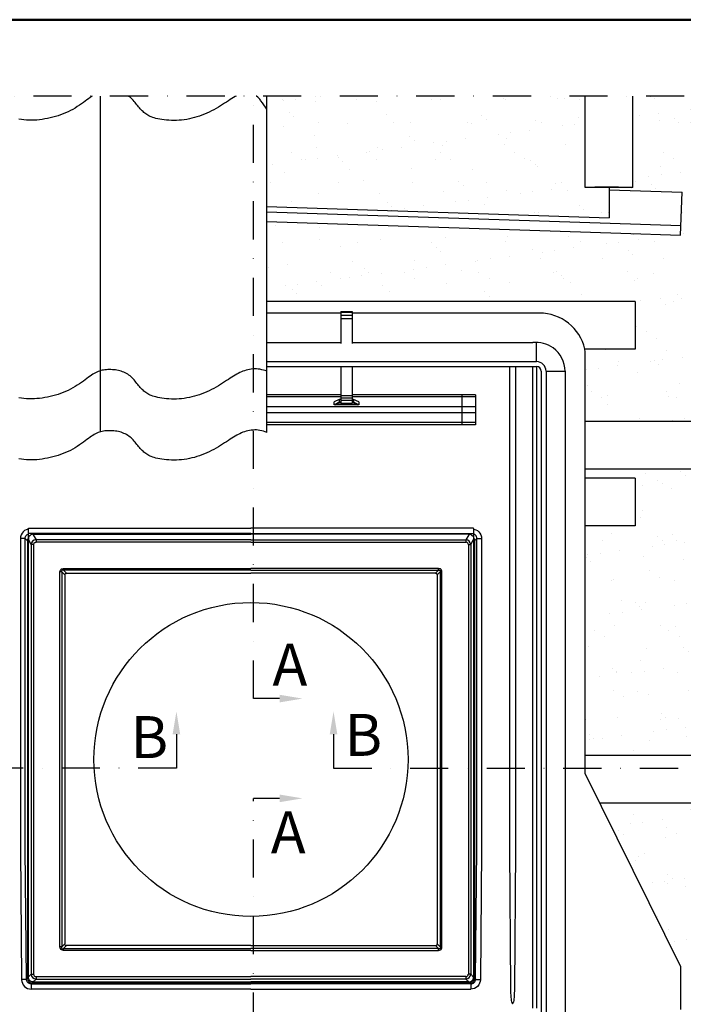
# Model space of a CAD drawing. Extents: x -100 to 4300, y -100 to 3070.
# Drawn here: x 471 to 818, y 2374 to 2890 of the extents above; entities that cross this region are included whole.
import ezdxf

# ---------------------------------------------------------------- set-up
doc = ezdxf.new("R2010")
doc.units = 0
doc.header["$LTSCALE"] = 40
doc.header["$MEASUREMENT"] = 0
for name, pattern in [('CENTER', [2, 1.25, -0.25, 0.25, -0.25]), ('DASHDOT', [1, 0.5, -0.25, 0, -0.25]), ('DASHED', [0.75, 0.5, -0.25]), ('DOT2', [0.635, 0, -0.635])]:
    doc.linetypes.add(name, pattern=pattern)
doc.layers.get('0').update_dxf_attribs({"linetype": 'CONTINUOUS'})
for name, color, linetype in [('logo', 1, 'CONTINUOUS'), ('VELUX-CENTER', 1, 'CONTINUOUS'), ('VELUX_DIFFUSER', 7, 'CONTINUOUS'), ('VELUX_FLASHING', 4, 'CONTINUOUS'), ('VELUX_HATCH', 1, 'CONTINUOUS'), ('VELUX_INFO', 7, 'CONTINUOUS'), ('VELUX_ROOFCONSTRUCTION', 7, 'CONTINUOUS'), ('VELUX_ROOFINGMATERIAL', 3, 'CONTINUOUS'), ('VELUX_ROOFWINDOW', 2, 'CONTINUOUS'), ('VELUX_UNDERROOF', 3, 'DASHED')]:
    doc.layers.add(name, color=color, linetype=linetype)
doc.layers.add('R-H cont 0.50', color=7, linetype='CONTINUOUS', lineweight=50)
doc.styles.add('Verdana', font='verdana.TTF')
doc.styles.add('Verdana fed', font='verdanab.TTF')

# ---------------------------------------------------------------- blocks, each defined once
blk = doc.blocks.new('frame')
at = {"layer": 'R-H cont 0.50'}
blk.add_lwpolyline([(26, 289), (414, 289), (414, 8), (26, 8)], close=True, dxfattribs=at)
blk = doc.blocks.new('V_NL')
at = {"layer": 'logo', "xscale": 10, "yscale": 10, "zscale": 10}
blk.add_blockref('frame', (0, 0), dxfattribs=at)
at = {"color": 7}
for tag, p, height, style in [('DATE', (3478.64, 235.13), 16, 'Verdana fed'), ('TEXT', (2751.23, 217.7), 24, 'Verdana'), ('TEXT', (2751.23, 177.7), 24, 'Verdana'), ('TEXT', (2751.23, 137.7), 24, 'Verdana'), ('TEXT', (2751.23, 97.7), 24, 'Verdana'), ('SCO', (3491.29, 93.59), 16, 'Verdana fed')]:
    blk.add_attdef(tag, p, '', height=height, dxfattribs=dict(at, style=style))
at = {"style": 'Verdana'}
for tag, p in [('A_', (3666.74, 171.98)), ('0', (3924.82, 167.29))]:
    blk.add_attdef(tag, p, '', height=24, dxfattribs=at)

msp = doc.modelspace()

# ---------------------------------------------------------------- hatches: boundary and pattern name
at = {"layer": 'VELUX_UNDERROOF'}
h = msp.add_hatch(dxfattribs=at)
h.set_pattern_fill('AR-SAND', color=0, scale=12.5, style=0)
h.set_pattern_definition([(37.5, (1339.642, 1098.865), (-0.78742, 24.0853), [0, -19, 0, -21.25, 0, -20.3125]), (7.5, (1339.642, 1098.865), (22.1222, 35.2768), [0, -10.25, 0, -17.125, 0, -6.5625]), (327.5, (1324.267, 1098.865), (38.92677, 0.07074), [0, -6.25, 0, -22.5, 0, -29.375]), (317.5, (1324.267, 1098.865), (37.5766, 10.97094), [0, -3.125, 0, -14.75, 0, -16.875])])
h.paths.add_polyline_path([(767, 2850), (600.38, 2850), (600.38, 2792.04), (779.5, 2786.17), (779.5, 2802.06), (767, 2802.06)], flags=17)
h.paths.add_polyline_path([(899.05, 2850), (792, 2850), (792, 2802.06), (779.5, 2802.06), (779.5, 2800.87), (817.74, 2799.61), (817, 2777.12), (785.66, 2778.15), (600.38, 2784.25), (600.38, 2742.4), (793.23, 2742.4), (793.23, 2717.4), (766.86, 2717.4, -0.0128), (767, 2711.79), (767, 2679.4), (899.05, 2679.4)])
h.paths.add_polyline_path([(899.05, 2654.4), (767, 2654.4), (767, 2649.8), (793.23, 2649.8), (793.23, 2624.8), (767, 2624.8), (767, 2504.4), (899.05, 2504.4)])
h = msp.add_hatch(dxfattribs=at)
h.set_pattern_fill('AR-SAND', color=0, scale=12.5, style=0)
h.set_pattern_definition([(37.5, (958.88, 1465.884), (-0.78742, 24.0853), [0, -19, 0, -21.25, 0, -20.3125]), (7.5, (958.88, 1465.884), (22.1222, 35.2768), [0, -10.25, 0, -17.125, 0, -6.5625]), (327.5, (943.505, 1465.884), (38.92677, 0.07074), [0, -6.25, 0, -22.5, 0, -29.375]), (317.5, (943.505, 1465.884), (37.5766, 10.9709), [0, -3.125, 0, -14.75, 0, -16.875])])
h.paths.add_polyline_path([(907.29, 2654.4), (759.91, 2654.4), (759.91, 2649.8), (907.29, 2649.8)])
h = msp.add_hatch(dxfattribs=at)
h.set_pattern_fill('AR-SAND', color=0, scale=12.5, style=0)
h.set_pattern_definition([(37.5, (2135.665, 1059.82), (-0.78742, 24.0853), [0, -19, 0, -21.25, 0, -20.3125]), (7.5, (2135.665, 1059.82), (22.1222, 35.2768), [0, -10.25, 0, -17.125, 0, -6.5625]), (327.5, (2120.29, 1059.82), (38.92677, 0.07074), [0, -6.25, 0, -22.5, 0, -29.375]), (317.5, (2120.29, 1059.82), (37.5766, 10.97094), [0, -3.125, 0, -14.75, 0, -16.875])])
h.paths.add_polyline_path([(899.05, 2479.4), (774.63, 2479.4), (817, 2393.81), (817, 2372.06), (817, 2371.31), (817, 2368.78), (756.5, 2368.78), (756.5, 2367.71), (828.75, 2367.71), (828.75, 2363.29), (828.75, 2344.23), (829.39, 2343.44), (829.85, 2342.86), (830.31, 2342.3), (830.77, 2341.76), (831.23, 2341.24), (831.69, 2340.75), (832.16, 2340.28), (832.63, 2339.83), (833.11, 2339.41), (833.6, 2339.01), (834.1, 2338.63), (834.61, 2338.27), (835.14, 2337.94), (835.71, 2337.62), (836.32, 2337.33), (836.98, 2337.05), (837.7, 2336.79), (838.49, 2336.54), (839.36, 2336.3), (840.33, 2336.08), (841.37, 2335.87), (842.49, 2335.69), (843.67, 2335.52), (844.9, 2335.39), (846.17, 2335.29), (847.47, 2335.22), (848.8, 2335.2), (850.13, 2335.23), (851.48, 2335.29), (852.83, 2335.41), (854.18, 2335.57), (855.54, 2335.78), (856.89, 2336.03), (858.23, 2336.33), (859.57, 2336.67), (860.89, 2337.06), (862.21, 2337.49), (863.51, 2337.97), (864.79, 2338.48), (866.06, 2339.02), (867.3, 2339.6), (868.53, 2340.2), (869.74, 2340.83), (870.92, 2341.49), (872.08, 2342.16), (873.21, 2342.84), (874.3, 2343.52), (875.37, 2344.19), (876.39, 2344.85), (877.38, 2345.49), (878.32, 2346.11), (879.22, 2346.69), (880.07, 2347.23), (881.36, 2348.02), (882.94, 2348.89), (884.53, 2349.63), (886.19, 2350.24), (887.94, 2350.69), (889.75, 2350.97), (891.58, 2351.04), (893.4, 2350.89), (895.22, 2350.52), (896.97, 2349.94), (899.05, 2348.97)])

# ---------------------------------------------------------------- linework, layer by layer
at = {"layer": 'VELUX-CENTER', "color": 0, "linetype": 'DASHDOT'}
for p, q in [((899.05, 2850), (300, 2850)), ((593.36, 2534.27), (593.36, 2850)), ((552.96, 2497.76), (299.79, 2497.76)), ((635.22, 2497.76), (899.05, 2497.76)), ((593.36, 2119.64), (593.36, 2481.98))]:
    msp.add_line(p, q, dxfattribs=at)
at = {"layer": 'VELUX_DIFFUSER', "color": 0, "linetype": 'Continuous'}
msp.add_line((792, 2802.06), (767, 2802.06), dxfattribs=at)
at = {"layer": 'VELUX_DIFFUSER', "color": 0, "linetype": 'DOT2'}
for p, q in [((473.76, 2455.6), (471.27, 2455.6)), ((710.25, 2455.6), (712.74, 2455.6))]:
    msp.add_line(p, q, dxfattribs=at)
at = {"layer": 'VELUX_DIFFUSER', "color": 0, "linetype": 'DOT2', "flags": 128}
for points in [[(473.76, 2455.44), (473.76, 2455.5), (473.76, 2455.55), (473.76, 2455.6)], [(710.25, 2455.44), (710.25, 2455.5), (710.25, 2455.55), (710.25, 2455.6)]]:
    msp.add_lwpolyline(points, dxfattribs=at)
at = {"layer": 'VELUX_FLASHING', "color": 0}
for p, q in [((779.5, 2802.06), (779.5, 2786.17)), ((779.5, 2800.87), (817.74, 2799.61)), ((817, 2777.12), (817.74, 2799.61)), ((600.38, 2792.04), (779.5, 2786.17)), ((600.38, 2789.25), (817.17, 2782.12)), ((600.38, 2784.25), (785.66, 2778.15)), ((785.66, 2778.15), (817, 2777.12)), ((639, 2736.3), (600.46, 2736.3)), ((639, 2737.1), (645, 2737.1)), ((639, 2737.1), (639, 2736.69)), ((639, 2737.1), (639, 2737.1)), ((639, 2737.1), (645, 2737.1)), ((639, 2736.69), (639, 2735.11)), ((639, 2736.69), (645, 2736.69)), ((639, 2735.11), (639, 2733.5)), ((639, 2735.11), (645, 2735.11)), ((645, 2737.1), (645, 2736.69)), ((645, 2737.1), (645, 2737.1)), ((645, 2736.69), (645, 2735.11)), ((743, 2736.3), (645, 2736.3)), ((645, 2735.11), (645, 2733.5)), ((639, 2733.5), (645, 2733.5)), ((639, 2733.5), (639, 2720.24)), ((645, 2733.5), (645, 2720.24)), ((600.46, 2720.81), (639, 2720.81)), ((645, 2720.81), (739.51, 2720.81)), ((741.5, 2710.81), (741.5, 2720.81)), ((600.46, 2710.81), (741.5, 2710.81)), ((767, 2494.81), (767, 2711.81)), ((600.46, 2708.31), (741.5, 2708.31)), ((639, 2708.31), (639, 2693.08)), ((645, 2708.31), (645, 2693.08)), ((727.52, 2455.18), (727.52, 2708.31)), ((730.49, 2708.31), (730.49, 2455.18)), ((739.51, 2455.16), (739.51, 2708.31)), ((741.5, 2708.31), (741.5, 2455.16)), ((744, 2705.81), (744, 2457.49)), ((746.5, 2705.81), (746.5, 2457.49)), ((746.5, 2705.81), (756.5, 2705.81)), ((756.5, 2705.81), (756.5, 2479.36)), ((639, 2693.51), (600.46, 2693.51)), ((639, 2693.51), (610.63, 2693.51)), ((709.5, 2693.51), (645, 2693.51)), ((709.5, 2693.51), (645, 2693.51)), ((702.41, 2693.51), (702.41, 2692.3)), ((702.41, 2693.51), (702.41, 2693.51)), ((709.5, 2693.51), (709.5, 2677.76)), ((639, 2692.3), (600.46, 2692.3)), ((638.25, 2691.05), (635.5, 2689.76)), ((635.5, 2688.23), (635.5, 2689.76)), ((638.25, 2689.52), (635.5, 2688.23)), ((636.05, 2688.23), (635.5, 2688.23)), ((636.05, 2688.23), (638.25, 2689.26)), ((647.95, 2688.23), (636.05, 2688.23)), ((638.25, 2691.05), (638.25, 2689.52)), ((639, 2691.05), (638.25, 2691.05)), ((639, 2689.52), (638.25, 2689.52)), ((638.25, 2689.26), (639, 2689.26)), ((639, 2693.08), (645, 2693.08)), ((639, 2693.08), (639, 2691.85)), ((639, 2691.85), (645, 2691.85)), ((639, 2691.85), (639, 2690.63)), ((639, 2690.63), (639, 2688.89)), ((639, 2690.63), (645, 2690.63)), ((645, 2688.89), (639, 2688.89)), ((645, 2693.08), (645, 2691.85)), ((709.5, 2692.3), (645, 2692.3)), ((645, 2691.85), (645, 2690.63)), ((645.75, 2691.05), (645, 2691.05)), ((645, 2690.63), (645, 2688.89)), ((645.75, 2689.52), (645, 2689.52)), ((645, 2689.26), (645.75, 2689.26)), ((645.75, 2691.05), (645.75, 2689.52)), ((648.5, 2689.76), (645.75, 2691.05)), ((648.5, 2688.23), (645.75, 2689.52)), ((645.75, 2689.26), (647.95, 2688.23)), ((648.5, 2688.23), (647.95, 2688.23)), ((648.5, 2689.76), (648.5, 2688.23)), ((702.41, 2692.3), (702.41, 2687.14)), ((709.5, 2687.14), (600.46, 2687.14)), ((709.5, 2683.93), (600.46, 2683.93)), ((702.41, 2687.14), (702.41, 2683.93)), ((702.41, 2683.93), (702.41, 2678.97)), ((709.5, 2678.97), (600.46, 2678.97)), ((709.5, 2677.76), (600.46, 2677.76)), ((702.41, 2678.97), (702.41, 2677.76)), ((767, 2494.81), (817, 2393.81)), ((756.5, 2479.36), (756.5, 2455.6)), ((744, 2457.49), (744, 2325.4)), ((746.5, 2457.49), (746.5, 2325.4)), ((728.06, 2382.47), (727.52, 2455.18)), ((730.49, 2455.18), (729.95, 2382.47)), ((739.51, 2372.11), (739.51, 2455.16)), ((741.5, 2455.16), (741.5, 2372.11)), ((756.5, 2455.52), (756.5, 2321.48)), ((817, 2393.81), (817, 2372.06)), ((728.95, 2374.51), (728.95, 2374.53)), ((728.95, 2374.53), (729.05, 2374.53)), ((729.05, 2374.51), (728.95, 2374.51)), ((729.05, 2374.51), (729.05, 2374.53)), ((817, 2375.34), (817, 2371.31))]:
    msp.add_line(p, q, dxfattribs=at)
at = {"layer": 'VELUX_FLASHING', "color": 0, "flags": 128}
for points in [[(728.95, 2374.51), (728.82, 2374.6), (728.69, 2374.89), (728.56, 2375.36), (728.45, 2376), (728.34, 2376.81), (728.25, 2377.75), (728.17, 2378.81), (728.12, 2379.97), (728.08, 2381.2), (728.06, 2382.47)], [(729.95, 2382.47), (729.93, 2381.2), (729.89, 2379.97), (729.83, 2378.81), (729.76, 2377.75), (729.67, 2376.81), (729.56, 2376), (729.45, 2375.36), (729.32, 2374.89), (729.19, 2374.6), (729.05, 2374.51)]]:
    msp.add_lwpolyline(points, dxfattribs=at)
at = {"layer": 'VELUX_FLASHING', "color": 0}
for centre, radius, start, end in [((743, 2711.81), 24.49, 13.0324, 90), ((741.12, 2705.04), 15.86, 55.1123, 95.8087), ((741.5, 2705.81), 15, 0, 54.6314), ((657.24, 2711.8), 109.76, 0, 2.8909), ((741.5, 2705.81), 5, 0, 90), ((741.5, 2705.81), 2.5, 0, 90)]:
    msp.add_arc(centre, radius, start, end, dxfattribs=at)
at = {"layer": 'VELUX_HATCH', "color": 0}
msp.add_circle((592, 2502.36), 82.25, dxfattribs=at)
at = {"layer": 'VELUX_INFO', "color": 0}
for p, q in [((767, 2802.06), (767, 2850)), ((792, 2802.06), (792, 2850)), ((793.23, 2742.4), (793.23, 2717.4)), ((793.23, 2649.8), (793.23, 2624.8))]:
    msp.add_line(p, q, dxfattribs=at)
at = {"layer": 'VELUX_INFO', "color": 0, "linetype": 'CENTER'}
for p, q in [((606.99, 2534.27), (593.36, 2534.27)), ((552.96, 2515.53), (552.96, 2497.76)), ((635.22, 2515.53), (635.22, 2497.76)), ((606.99, 2481.98), (593.36, 2481.98))]:
    msp.add_line(p, q, dxfattribs=at)
at = {"layer": 'VELUX_INFO', "color": 0}
for points in [[(606.99, 2532.27), (606.99, 2536.27), (618.99, 2534.27)], [(550.96, 2515.53), (554.96, 2515.53), (552.96, 2527.53)], [(637.22, 2515.53), (633.22, 2515.53), (635.22, 2527.53)], [(606.99, 2483.98), (606.99, 2479.98), (618.99, 2481.98)]]:
    msp.add_solid(points, dxfattribs=at)
at = {"layer": 'VELUX_ROOFCONSTRUCTION', "color": 0}
for p, q in [((784.5, 2802.18), (772, 2802.18)), ((793.23, 2742.4), (600.46, 2742.4)), ((793.23, 2717.4), (767, 2717.4)), ((899.05, 2679.4), (767, 2679.4)), ((899.05, 2654.4), (767, 2654.4)), ((793.23, 2649.8), (767, 2649.8)), ((793.23, 2624.8), (767, 2624.8)), ((899.05, 2504.4), (767, 2504.4)), ((899.05, 2479.4), (774.63, 2479.4))]:
    msp.add_line(p, q, dxfattribs=at)
at = {"layer": 'VELUX_ROOFINGMATERIAL', "color": 0}
for p, q in [((513.29, 2674.1), (513.29, 2850)), ((600.38, 2673.68), (600.38, 2850))]:
    msp.add_line(p, q, dxfattribs=at)
for points in [[(508.91, 2850), (508.47, 2849.71), (507.71, 2849.18), (506.91, 2848.6), (506.07, 2847.98), (505.17, 2847.32), (504.22, 2846.62), (503.21, 2845.9), (502.15, 2845.16), (501.05, 2844.43), (499.91, 2843.71), (498.72, 2843.01), (497.5, 2842.34), (496.25, 2841.72), (494.96, 2841.15), (493.65, 2840.61), (492.31, 2840.12), (490.96, 2839.67), (489.59, 2839.26), (488.22, 2838.89), (486.84, 2838.55), (485.46, 2838.24), (484.09, 2837.98), (482.71, 2837.75), (481.33, 2837.57), (479.95, 2837.43), (478.57, 2837.34), (477.19, 2837.31), (475.82, 2837.32), (474.44, 2837.4), (473.08, 2837.52), (471.75, 2837.69), (470.46, 2837.89)], [(584.18, 2850), (583.74, 2849.74), (582.91, 2849.23), (582.05, 2848.69), (581.16, 2848.11), (580.22, 2847.49), (579.23, 2846.85), (578.21, 2846.19), (577.14, 2845.52), (576.05, 2844.84), (574.92, 2844.16), (573.76, 2843.49), (572.58, 2842.83), (571.37, 2842.2), (570.14, 2841.6), (568.89, 2841.02), (567.63, 2840.48), (566.34, 2839.97), (565.05, 2839.49), (563.73, 2839.06), (562.41, 2838.67), (561.07, 2838.33), (559.72, 2838.03), (558.37, 2837.78), (557.02, 2837.57), (555.67, 2837.41), (554.32, 2837.29), (552.97, 2837.23), (551.63, 2837.2), (550.31, 2837.22), (549.01, 2837.29), (547.74, 2837.39), (546.51, 2837.52), (545.33, 2837.69), (544.21, 2837.87), (543.16, 2838.08), (542.2, 2838.3), (541.33, 2838.54), (540.53, 2838.79), (539.81, 2839.05), (539.16, 2839.33), (538.55, 2839.62), (537.98, 2839.94), (537.45, 2840.27), (536.94, 2840.63), (536.44, 2841.01), (535.95, 2841.41), (535.47, 2841.83), (535, 2842.28), (534.53, 2842.75), (534.06, 2843.24), (533.6, 2843.76), (533.15, 2844.3), (532.69, 2844.86), (532.22, 2845.44), (531.76, 2846.03), (531.28, 2846.62), (530.79, 2847.2), (530.29, 2847.77), (529.77, 2848.32), (529.23, 2848.84), (528.66, 2849.33), (528.08, 2849.78), (527.76, 2850)], [(600.38, 2705.68), (600.23, 2705.75), (599.37, 2706.09), (598.5, 2706.38), (597.6, 2706.61), (596.7, 2706.8), (595.78, 2706.93), (594.87, 2707), (593.95, 2707.02), (593.03, 2706.98), (592.12, 2706.9), (591.22, 2706.76), (590.33, 2706.58), (589.46, 2706.35), (588.6, 2706.08), (587.77, 2705.78), (586.95, 2705.44), (586.15, 2705.07), (585.35, 2704.66), (584.55, 2704.22), (583.74, 2703.74), (582.91, 2703.23), (582.05, 2702.69), (581.16, 2702.11), (580.22, 2701.49), (579.23, 2700.85), (578.21, 2700.19), (577.14, 2699.52), (576.05, 2698.84), (574.92, 2698.16), (573.76, 2697.49), (572.58, 2696.83), (571.37, 2696.2), (570.14, 2695.6), (568.89, 2695.02), (567.63, 2694.48), (566.34, 2693.97), (565.05, 2693.49), (563.73, 2693.06), (562.41, 2692.67), (561.07, 2692.33), (559.72, 2692.03), (558.37, 2691.78), (557.02, 2691.57), (555.67, 2691.41), (554.32, 2691.29), (552.97, 2691.23), (551.63, 2691.2), (550.31, 2691.22), (549.01, 2691.29), (547.74, 2691.39), (546.51, 2691.52), (545.33, 2691.69), (544.21, 2691.87), (543.16, 2692.08), (542.2, 2692.3), (541.33, 2692.54), (540.53, 2692.79), (539.81, 2693.05), (539.16, 2693.33), (538.55, 2693.62), (537.98, 2693.94), (537.45, 2694.27), (536.94, 2694.63), (536.44, 2695.01), (535.95, 2695.41), (535.47, 2695.83), (535, 2696.28), (534.53, 2696.75), (534.06, 2697.24), (533.6, 2697.76), (533.15, 2698.3), (532.69, 2698.86), (532.22, 2699.44), (531.76, 2700.03), (531.28, 2700.62), (530.79, 2701.2), (530.29, 2701.77), (529.77, 2702.32), (529.23, 2702.84), (528.66, 2703.33), (528.08, 2703.78), (527.47, 2704.2), (526.84, 2704.59), (526.18, 2704.94), (525.5, 2705.25), (524.8, 2705.53), (524.08, 2705.78), (523.33, 2705.99), (522.57, 2706.17), (521.79, 2706.32), (521, 2706.44), (520.2, 2706.53), (519.41, 2706.59), (518.62, 2706.62), (517.83, 2706.64), (517.05, 2706.62), (516.29, 2706.59), (515.54, 2706.52), (514.8, 2706.42), (514.07, 2706.29), (513.35, 2706.12), (512.64, 2705.91), (511.95, 2705.66), (511.26, 2705.36), (510.58, 2705.02), (509.89, 2704.63), (509.19, 2704.19), (508.47, 2703.71), (507.71, 2703.18), (506.91, 2702.6), (506.07, 2701.98), (505.17, 2701.32), (504.22, 2700.62), (503.21, 2699.9), (502.15, 2699.16), (501.05, 2698.43), (499.91, 2697.71), (498.72, 2697.01), (497.5, 2696.34), (496.25, 2695.72), (494.96, 2695.15), (493.65, 2694.61), (492.31, 2694.12), (490.96, 2693.67), (489.59, 2693.26), (488.22, 2692.89), (486.84, 2692.55), (485.46, 2692.24), (484.09, 2691.98), (482.71, 2691.75), (481.33, 2691.57), (479.95, 2691.43), (478.57, 2691.34), (477.19, 2691.31), (475.82, 2691.32), (474.44, 2691.4), (473.08, 2691.52), (471.75, 2691.69), (470.46, 2691.89)], [(600.38, 2673.68), (600.23, 2673.75), (599.37, 2674.09), (598.5, 2674.38), (597.6, 2674.61), (596.7, 2674.8), (595.78, 2674.93), (594.87, 2675), (593.95, 2675.02), (593.03, 2674.98), (592.12, 2674.9), (591.22, 2674.76), (590.33, 2674.58), (589.46, 2674.35), (588.6, 2674.08), (587.77, 2673.78), (586.95, 2673.44), (586.15, 2673.07), (585.35, 2672.66), (584.55, 2672.22), (583.74, 2671.74), (582.91, 2671.23), (582.05, 2670.69), (581.16, 2670.11), (580.22, 2669.49), (579.23, 2668.85), (578.21, 2668.19), (577.14, 2667.52), (576.05, 2666.84), (574.92, 2666.16), (573.76, 2665.49), (572.58, 2664.83), (571.37, 2664.2), (570.14, 2663.6), (568.89, 2663.02), (567.63, 2662.48), (566.34, 2661.97), (565.05, 2661.49), (563.73, 2661.06), (562.41, 2660.67), (561.07, 2660.33), (559.72, 2660.03), (558.37, 2659.78), (557.02, 2659.57), (555.67, 2659.41), (554.32, 2659.29), (552.97, 2659.23), (551.63, 2659.2), (550.31, 2659.22), (549.01, 2659.29), (547.74, 2659.39), (546.51, 2659.52), (545.33, 2659.69), (544.21, 2659.87), (543.16, 2660.08), (542.2, 2660.3), (541.33, 2660.54), (540.53, 2660.79), (539.81, 2661.05), (539.16, 2661.33), (538.55, 2661.62), (537.98, 2661.94), (537.45, 2662.27), (536.94, 2662.63), (536.44, 2663.01), (535.95, 2663.41), (535.47, 2663.83), (535, 2664.28), (534.53, 2664.75), (534.06, 2665.24), (533.6, 2665.76), (533.15, 2666.3), (532.69, 2666.86), (532.22, 2667.44), (531.76, 2668.03), (531.28, 2668.62), (530.79, 2669.2), (530.29, 2669.77), (529.77, 2670.32), (529.23, 2670.84), (528.66, 2671.33), (528.08, 2671.78), (527.47, 2672.2), (526.84, 2672.59), (526.18, 2672.94), (525.5, 2673.25), (524.8, 2673.53), (524.08, 2673.78), (523.33, 2673.99), (522.57, 2674.17), (521.79, 2674.32), (521, 2674.44), (520.2, 2674.53), (519.41, 2674.59), (518.62, 2674.62), (517.83, 2674.64), (517.05, 2674.62), (516.29, 2674.59), (515.54, 2674.52), (514.8, 2674.42), (514.07, 2674.29), (513.35, 2674.12), (512.64, 2673.91), (511.95, 2673.66), (511.26, 2673.36), (510.58, 2673.02), (509.89, 2672.63), (509.19, 2672.19), (508.47, 2671.71), (507.71, 2671.18), (506.91, 2670.6), (506.07, 2669.98), (505.17, 2669.32), (504.22, 2668.62), (503.21, 2667.9), (502.15, 2667.16), (501.05, 2666.43), (499.91, 2665.71), (498.72, 2665.01), (497.5, 2664.34), (496.25, 2663.72), (494.96, 2663.15), (493.65, 2662.61), (492.31, 2662.12), (490.96, 2661.67), (489.59, 2661.26), (488.22, 2660.89), (486.84, 2660.55), (485.46, 2660.24), (484.09, 2659.98), (482.71, 2659.75), (481.33, 2659.57), (479.95, 2659.43), (478.57, 2659.34), (477.19, 2659.31), (475.82, 2659.32), (474.44, 2659.4), (473.08, 2659.52), (471.75, 2659.69), (470.46, 2659.89)]]:
    msp.add_lwpolyline(points, dxfattribs=at)
msp.add_lwpolyline([(600.38, 2842.99), (600.3, 2843.1, 0.026421), (597.2, 2847.49), (596.95, 2847.91), (596.57, 2848.38), (596.09, 2848.89), (595.52, 2849.41), (594.87, 2849.94), (594.78, 2850)], format="xyb", dxfattribs=at)
at = {"layer": 'VELUX_ROOFWINDOW', "color": 0, "linetype": 'Continuous'}
for p, q in [((475.4, 2623.31), (475.4, 2618.84)), ((475.65, 2623.56), (592, 2623.56)), ((708.35, 2623.56), (592, 2623.56)), ((708.6, 2623.31), (708.6, 2618.84)), ((473.76, 2618.12), (471.27, 2618.12)), ((471.27, 2618.12), (471.27, 2455.18)), ((473.76, 2618.12), (474.9, 2616.97)), ((473.76, 2455.6), (473.76, 2618.12)), ((475.4, 2616.97), (474.9, 2616.97)), ((474.9, 2616.97), (474.9, 2387.75)), ((475.4, 2618.84), (475.4, 2388.25)), ((476.94, 2614.93), (475.48, 2617.58)), ((475.7, 2620.7), (475.69, 2620.7)), ((592, 2620.7), (475.7, 2620.7)), ((477.95, 2620.33), (477.95, 2620.08)), ((477.95, 2620.33), (592, 2620.33)), ((477.95, 2620.08), (479.43, 2617.41)), ((479.43, 2617.41), (479.43, 2616.18)), ((592, 2617.41), (479.43, 2617.41)), ((592, 2616.18), (479.43, 2616.18)), ((592, 2620.7), (708.31, 2620.7)), ((706.06, 2620.33), (592, 2620.33)), ((592, 2617.41), (704.58, 2617.41)), ((592, 2616.18), (704.58, 2616.18)), ((706.06, 2620.08), (704.58, 2617.41)), ((704.58, 2617.41), (704.58, 2616.18)), ((706.06, 2620.33), (706.06, 2620.08)), ((707.06, 2614.93), (708.53, 2617.58)), ((708.31, 2620.7), (708.32, 2620.7)), ((708.6, 2618.84), (708.6, 2388.25)), ((708.6, 2616.97), (709.1, 2616.97)), ((710.25, 2618.12), (709.1, 2616.97)), ((709.1, 2616.97), (709.1, 2387.75)), ((710.25, 2455.6), (710.25, 2618.12)), ((710.25, 2618.12), (712.74, 2618.12)), ((712.74, 2618.12), (712.74, 2455.18)), ((478.19, 2614.93), (476.94, 2614.93)), ((476.94, 2614.93), (476.94, 2389.79)), ((478.19, 2614.93), (478.19, 2389.79)), ((705.82, 2614.93), (705.82, 2389.79)), ((705.82, 2614.93), (707.06, 2614.93)), ((707.06, 2614.93), (707.06, 2389.79)), ((491.99, 2404.11), (491.99, 2600.61)), ((492.87, 2600.61), (491.99, 2600.61)), ((492.87, 2600.61), (492.87, 2404.11)), ((494.45, 2599.03), (492.87, 2600.61)), ((493.75, 2602.38), (592, 2602.38)), ((493.75, 2601.5), (493.75, 2602.38)), ((592, 2601.5), (493.75, 2601.5)), ((493.75, 2601.5), (495.34, 2599.91)), ((690.25, 2602.38), (592, 2602.38)), ((592, 2601.5), (690.25, 2601.5)), ((690.25, 2601.5), (688.67, 2599.91)), ((689.55, 2599.03), (691.14, 2600.61)), ((690.25, 2601.5), (690.25, 2602.38)), ((691.14, 2600.61), (691.14, 2404.11)), ((691.14, 2600.61), (692.02, 2600.61)), ((692.02, 2404.11), (692.02, 2600.61)), ((494.45, 2599.03), (494.45, 2598.98)), ((494.45, 2598.98), (494.45, 2405.75)), ((495.34, 2599.91), (495.39, 2599.91)), ((495.39, 2599.91), (592, 2599.91)), ((688.62, 2599.91), (592, 2599.91)), ((688.67, 2599.91), (688.62, 2599.91)), ((689.55, 2599.03), (689.55, 2598.98)), ((689.55, 2598.98), (689.55, 2405.75)), ((471.27, 2455.18), (471.9, 2386.97)), ((474.39, 2387.24), (473.76, 2455.44)), ((709.62, 2387.24), (710.25, 2455.44)), ((712.74, 2455.18), (712.11, 2386.97)), ((492.87, 2404.11), (494.45, 2405.7)), ((495.34, 2404.81), (493.75, 2403.23)), ((494.45, 2405.75), (494.45, 2405.7)), ((495.39, 2404.81), (495.34, 2404.81)), ((592, 2404.81), (495.39, 2404.81)), ((592, 2404.81), (688.62, 2404.81)), ((688.62, 2404.81), (688.67, 2404.81)), ((688.67, 2404.81), (690.25, 2403.23)), ((689.55, 2405.75), (689.55, 2405.7)), ((691.14, 2404.11), (689.55, 2405.7)), ((492.87, 2404.11), (491.99, 2404.11)), ((493.75, 2402.34), (493.75, 2403.23)), ((493.75, 2403.23), (592, 2403.23)), ((592, 2402.34), (493.75, 2402.34)), ((690.25, 2403.23), (592, 2403.23)), ((592, 2402.34), (690.25, 2402.34)), ((690.25, 2402.34), (690.25, 2403.23)), ((691.14, 2404.11), (692.02, 2404.11)), ((475.4, 2388.25), (476.94, 2389.79)), ((476.94, 2389.79), (478.19, 2389.79)), ((707.06, 2389.79), (705.82, 2389.79)), ((708.6, 2388.25), (707.06, 2389.79)), ((474.9, 2387.75), (474.39, 2387.24)), ((475.45, 2387.75), (474.9, 2387.75)), ((476.92, 2384.79), (477.39, 2385.26)), ((476.92, 2384.79), (592, 2384.79)), ((476.92, 2384.79), (476.92, 2382.04)), ((477.39, 2385.81), (477.39, 2385.26)), ((592, 2385.26), (477.39, 2385.26)), ((479.43, 2387.3), (477.89, 2385.76)), ((477.89, 2385.76), (592, 2385.76)), ((479.43, 2388.55), (479.43, 2387.3)), ((479.43, 2388.55), (592, 2388.55)), ((479.43, 2387.3), (592, 2387.3)), ((704.57, 2388.55), (592, 2388.55)), ((704.57, 2387.3), (592, 2387.3)), ((706.11, 2385.76), (592, 2385.76)), ((592, 2385.26), (706.61, 2385.26)), ((707.08, 2384.79), (592, 2384.79)), ((704.57, 2388.55), (704.57, 2387.3)), ((704.57, 2387.3), (706.11, 2385.76)), ((706.61, 2385.81), (706.61, 2385.26)), ((707.08, 2384.79), (706.61, 2385.26)), ((707.08, 2384.79), (707.08, 2382.04)), ((708.55, 2387.75), (709.1, 2387.75)), ((709.1, 2387.75), (709.62, 2387.24)), ((592, 2382.04), (476.92, 2382.04)), ((592, 2382.04), (707.08, 2382.04))]:
    msp.add_line(p, q, dxfattribs=at)
at = {"layer": 'VELUX_ROOFWINDOW', "color": 0, "linetype": 'Continuous', "flags": 128}
for points in [[(475.4, 2623.02), (475.28, 2623), (474.34, 2622.72), (473.48, 2622.26), (472.73, 2621.64), (472.11, 2620.89), (471.65, 2620.02), (471.36, 2619.09), (471.27, 2618.12)], [(475.4, 2623.31), (475.42, 2623.39), (475.46, 2623.47), (475.52, 2623.52), (475.6, 2623.56), (475.65, 2623.56), (475.65, 2623.56)], [(708.6, 2623.31), (708.59, 2623.39), (708.55, 2623.47), (708.49, 2623.52), (708.41, 2623.56), (708.36, 2623.56), (708.35, 2623.56)], [(708.6, 2623.02), (708.73, 2623), (709.67, 2622.72), (710.53, 2622.26), (711.28, 2621.64), (711.9, 2620.89), (712.36, 2620.02), (712.64, 2619.09), (712.74, 2618.12)], [(473.76, 2618.12), (473.8, 2618.61), (473.94, 2619.08), (474.17, 2619.51), (474.48, 2619.89), (474.86, 2620.19), (475.29, 2620.42), (475.4, 2620.47)], [(475.4, 2618.46), (475.33, 2618.35), (475.1, 2617.92), (474.95, 2617.46), (474.9, 2616.97)], [(475.69, 2620.7), (475.61, 2620.71), (475.55, 2620.73), (475.49, 2620.77), (475.45, 2620.82), (475.44, 2620.87), (475.44, 2620.87)], [(475.69, 2619.11), (475.54, 2618.46), (475.48, 2617.9), (475.48, 2617.64), (475.48, 2617.59), (475.48, 2617.58)], [(478.19, 2614.93), (478.21, 2615.17), (478.28, 2615.41), (478.4, 2615.62), (478.55, 2615.81), (478.74, 2615.97), (478.95, 2616.08), (479.18, 2616.15), (479.43, 2616.18)], [(705.82, 2614.93), (705.79, 2615.17), (705.72, 2615.41), (705.61, 2615.62), (705.46, 2615.81), (705.27, 2615.97), (705.06, 2616.08), (704.82, 2616.15), (704.58, 2616.18)], [(708.32, 2620.7), (708.39, 2620.71), (708.46, 2620.73), (708.51, 2620.77), (708.55, 2620.82), (708.57, 2620.87), (708.57, 2620.87)], [(708.32, 2619.11), (708.46, 2618.46), (708.52, 2617.9), (708.53, 2617.64), (708.53, 2617.59), (708.53, 2617.58)], [(710.25, 2618.12), (710.2, 2618.61), (710.06, 2619.08), (709.84, 2619.51), (709.53, 2619.89), (709.15, 2620.19), (708.72, 2620.42), (708.6, 2620.47)], [(708.6, 2618.46), (708.68, 2618.35), (708.91, 2617.92), (709.05, 2617.46), (709.1, 2616.97)], [(491.99, 2600.61), (492.04, 2601.12), (492.2, 2601.55), (492.46, 2601.91), (492.81, 2602.17), (493.25, 2602.33), (493.75, 2602.38)], [(493.75, 2601.5), (493.43, 2601.54), (493.16, 2601.51), (492.97, 2601.4), (492.86, 2601.2), (492.82, 2600.94), (492.87, 2600.61)], [(692.02, 2600.61), (691.97, 2601.12), (691.81, 2601.55), (691.55, 2601.91), (691.19, 2602.17), (690.76, 2602.33), (690.25, 2602.38)], [(690.25, 2601.5), (690.58, 2601.54), (690.85, 2601.51), (691.04, 2601.4), (691.15, 2601.2), (691.19, 2600.94), (691.14, 2600.61)], [(494.45, 2599.03), (494.54, 2599.42), (494.69, 2599.64), (494.9, 2599.8), (495.15, 2599.89), (495.34, 2599.91)], [(689.55, 2599.03), (689.47, 2599.42), (689.32, 2599.64), (689.11, 2599.8), (688.86, 2599.89), (688.67, 2599.91)], [(495.34, 2404.81), (494.95, 2404.9), (494.72, 2405.05), (494.56, 2405.26), (494.48, 2405.51), (494.45, 2405.7)], [(688.67, 2404.81), (689.06, 2404.9), (689.28, 2405.05), (689.45, 2405.26), (689.53, 2405.51), (689.55, 2405.7)], [(493.75, 2402.34), (493.25, 2402.4), (492.81, 2402.56), (492.46, 2402.82), (492.2, 2403.17), (492.04, 2403.61), (491.99, 2404.11)], [(492.87, 2404.11), (492.82, 2403.78), (492.86, 2403.52), (492.97, 2403.33), (493.16, 2403.21), (493.43, 2403.18), (493.75, 2403.23)], [(690.25, 2402.34), (690.76, 2402.4), (691.19, 2402.56), (691.55, 2402.82), (691.81, 2403.17), (691.97, 2403.61), (692.02, 2404.11)], [(691.14, 2404.11), (691.19, 2403.78), (691.15, 2403.52), (691.04, 2403.33), (690.85, 2403.21), (690.58, 2403.18), (690.25, 2403.23)], [(474.39, 2387.24), (474.31, 2387.19), (474.14, 2387.14), (473.9, 2387.1), (473.59, 2387.06), (473.22, 2387.03), (472.8, 2387), (472.36, 2386.98), (471.9, 2386.97)], [(471.9, 2386.97), (472, 2386.01), (472.29, 2385.08), (472.76, 2384.23), (473.39, 2383.48), (474.15, 2382.87), (475.01, 2382.41), (475.95, 2382.13), (476.92, 2382.04)], [(476.92, 2384.79), (476.43, 2384.83), (475.96, 2384.97), (475.52, 2385.2), (475.14, 2385.5), (474.82, 2385.87), (474.59, 2386.29), (474.44, 2386.75), (474.39, 2387.24)], [(477.89, 2385.76), (477.41, 2385.81), (476.94, 2385.95), (476.51, 2386.18), (476.13, 2386.49), (475.82, 2386.87), (475.59, 2387.3), (475.45, 2387.77), (475.4, 2388.25)], [(706.11, 2385.76), (706.6, 2385.81), (707.07, 2385.95), (707.5, 2386.18), (707.88, 2386.49), (708.18, 2386.87), (708.41, 2387.3), (708.56, 2387.77), (708.6, 2388.25)], [(707.08, 2384.79), (707.58, 2384.83), (708.05, 2384.97), (708.48, 2385.2), (708.87, 2385.5), (709.18, 2385.87), (709.42, 2386.29), (709.57, 2386.75), (709.62, 2387.24)], [(712.11, 2386.97), (712.01, 2386.01), (711.71, 2385.08), (711.25, 2384.23), (710.62, 2383.48), (709.86, 2382.87), (709, 2382.41), (708.06, 2382.13), (707.08, 2382.04)], [(709.62, 2387.24), (709.7, 2387.19), (709.87, 2387.14), (710.11, 2387.1), (710.42, 2387.06), (710.79, 2387.03), (711.2, 2387), (711.65, 2386.98), (712.11, 2386.97)]]:
    msp.add_lwpolyline(points, dxfattribs=at)
at = {"layer": 'VELUX_ROOFWINDOW', "color": 0, "linetype": 'Continuous'}
for centre, radius, start, end in [((477.95, 2617.62), 2.71, 89.945, 146.545), ((479.44, 2614.91), 2.5, 90.3865, 179.6141), ((704.56, 2614.91), 2.5, 0.3859, 89.6135), ((706.06, 2617.62), 2.71, 33.455, 90.055), ((479.44, 2389.8), 2.5, 180.2165, 269.7835), ((479.43, 2389.79), 1.24, 179.9102, 270.0898), ((704.56, 2389.8), 2.5, 270.2165, 359.7835), ((704.57, 2389.79), 1.24, 269.9102, 0.0898), ((477.4, 2387.76), 2.5, 180.2165, 269.7835), ((706.6, 2387.76), 2.5, 270.2165, 359.7835)]:
    msp.add_arc(centre, radius, start, end, dxfattribs=at)

# ---------------------------------------------------------------- block references
at = {"layer": 'VELUX_INFO'}
msp.add_blockref('V_NL', (0, 0), dxfattribs=at)

# ---------------------------------------------------------------- texts
at = {"layer": 'VELUX_INFO', "color": 0, "style": 'Verdana'}
for s, p in [('A', (603.25, 2541.02)), ('B', (528.92, 2503.08)), ('B', (640.96, 2504.25)), ('A', (602.38, 2453.17))]:
    msp.add_text(s, height=22, dxfattribs=at).set_placement(p)

doc.saveas('drawing.dxf')
